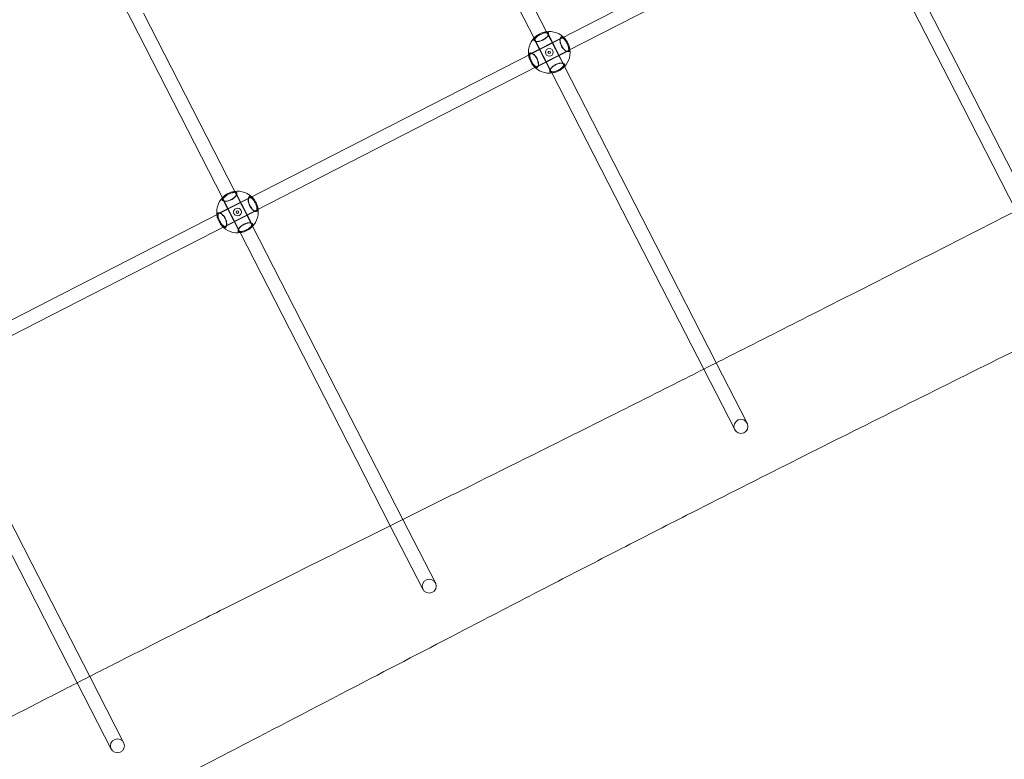
# Model space of a CAD drawing. Units: millimetres. Extents: x -2284 to 14043, y -2818 to 3250.
# Drawn here: x 4780 to 5905, y -260 to 585 of the extents above; entities that cross this region are included whole.
import ezdxf

# ---------------------------------------------------------------- set-up
doc = ezdxf.new("R2010")
doc.units = ezdxf.units.MM
doc.header["$MEASUREMENT"] = 0

msp = doc.modelspace()

# ---------------------------------------------------------------- linework, layer by layer
at = {"color": 0, "linetype": 'Continuous', "lineweight": 0}
for p, q in [((5263.4, 767.5), (5367.7, 564.1)), ((5381.9, 571.3), (5277.7, 774.8)), ((4832, 732.3), (4907.4, 585.1)), ((5719.1, 728), (5397.7, 563.3)), ((5405, 549), (5726.4, 713.7)), ((5862.5, 510.5), (5758.3, 713.9)), ((5744, 706.6), (5848.3, 503.2)), ((4907.4, 585.1), (5011.7, 381.7)), ((5025.9, 389), (4921.7, 592.4)), ((5363.8, 546.4), (5398.4, 564.1)), ((5397.7, 563.3), (5365, 546.6)), ((5367.7, 564.1), (5388.1, 524.2)), ((5402.3, 531.5), (5381.9, 571.3)), ((5401.3, 534.3), (5383.6, 568.9)), ((5386.4, 526.7), (5368.6, 561.3)), ((5365, 546.6), (5041.7, 380.9)), ((5371.5, 531.5), (5406.1, 549.2)), ((5372.3, 532.3), (5405, 549)), ((5049, 366.7), (5372.3, 532.3)), ((5506.5, 328.1), (5402.3, 531.5)), ((5388.1, 524.2), (5492.3, 320.8)), ((5932.5, 374), (5862.5, 510.5)), ((5848.3, 503.2), (5918.2, 366.8)), ((5046.3, 349.1), (5025.9, 389)), ((5045.3, 351.9), (5027.6, 386.5)), ((5007.8, 364), (5042.5, 381.7)), ((5041.7, 380.9), (5009, 364.2)), ((5011.7, 381.7), (5032.1, 341.9)), ((5030.4, 344.3), (5012.6, 378.9)), ((5009, 364.2), (4685.7, 198.5)), ((5015.5, 349.1), (5050.1, 366.8)), ((5016.3, 349.9), (5049, 366.7)), ((4693, 184.3), (5016.3, 349.9)), ((5150.5, 145.7), (5046.3, 349.1)), ((5032.1, 341.9), (5136.3, 138.4)), ((5575.6, 193.2), (5506.5, 328.1)), ((5492.3, 320.8), (5561.4, 186)), ((5611, 124.3), (5575.6, 193.2)), ((5561.4, 186), (5596.7, 117)), ((4676.1, 159.5), (4780.3, -43.9)), ((4794.5, -36.7), (4690.3, 166.8)), ((5136.3, 138.4), (5203.5, 7.2)), ((5217.9, 14.3), (5150.5, 145.7)), ((5255, -58.1), (5217.9, 14.3)), ((5203.5, 7.2), (5240.7, -65.4)), ((4780.3, -43.9), (4846, -172.2)), ((4860.3, -165), (4794.5, -36.7)), ((4899, -240.5), (4860.3, -165)), ((4846, -172.2), (4884.7, -247.8))]:
    msp.add_line(p, q, dxfattribs=at)
for centre, radius in [((5385, 547.8), 4.4), ((5385, 547.8), 1.5), ((5029, 365.4), 4.4), ((5029, 365.4), 1.5), ((5603.9, 120.6), 8), ((5247.9, -61.8), 8), ((4891.9, -244.2), 8)]:
    msp.add_circle(centre, radius, dxfattribs=at)
for centre, radius, start, end in [((5385, 547.8), 23.8, 126.851, 187.4443), ((5385, 547.8), 23.8, 46.8135, 107.4067), ((5385, 547.8), 23.7, 36.851, 46.8135), ((5385, 547.8), 23.7, 7.4443, 17.4067), ((5385, 547.8), 23.7, 187.4443, 197.4067), ((5385, 547.8), 23.8, 306.851, 7.4443), ((5385, 547.8), 23.7, 216.851, 226.8135), ((5385, 547.8), 23.8, 226.8135, 287.4067), ((5029, 365.4), 23.7, 126.851, 187.4443), ((5029, 365.4), 23.8, 46.8135, 107.4067), ((5029, 365.4), 23.8, 36.851, 46.8135), ((5029, 365.4), 23.8, 7.4443, 17.4067), ((5029, 365.4), 23.8, 187.4443, 197.4067), ((5029, 365.4), 23.7, 306.851, 7.4443), ((5029, 365.4), 23.8, 216.851, 226.8135), ((5029, 365.4), 23.8, 226.8135, 287.4067)]:
    msp.add_arc(centre, radius, start, end, dxfattribs=at)
for points, knots in [([(3073.3, -12.9), (3094.5, -2), (3115.7, 8.9), (3172.1, 38), (3207.3, 56.1), (3277.6, 92.3), (3312.7, 110.4), (3383, 146.7), (3418.1, 164.9), (3488.3, 201.2), (3523.4, 219.4), (3593.6, 255.8), (3628.7, 274), (3698.8, 310.4), (3733.9, 328.6), (3790.9, 358.5), (3812.9, 370), (3858.3, 393.8), (3881.6, 406.1), (3932.2, 432.7), (3959.5, 447.1), (4022.1, 480.1), (4057.5, 498.8), (4143.5, 544.1), (4194.2, 570.7), (4279.8, 615.5), (4314.7, 633.7), (4373.8, 664.3), (4397.8, 676.7), (4442.4, 699.7), (4463, 710.3), (4503, 730.7), (4522.3, 740.6), (4562.5, 761), (4583.3, 771.5), (4626.9, 793.5), (4649.6, 804.9), (4698, 829.2), (4723.5, 842), (4779.5, 870), (4809.8, 885.1), (4881.9, 921), (4923.6, 941.8), (5016.4, 988.1), (5067.6, 1013.6), (5151.5, 1055.6), (5184.3, 1072), (5241.3, 1100.8), (5265.5, 1113), (5320.1, 1140.6), (5350.4, 1155.9), (5422.8, 1192.6), (5464.9, 1214), (5549.1, 1256.7), (5591.2, 1278.1), (5675.4, 1320.9), (5717.5, 1342.3), (5801.6, 1385.2), (5843.7, 1406.6), (5888.8, 1429.7), (5891.8, 1431.2), (5894.8, 1432.8)], [177.068913, 177.068913, 177.068913, 177.068913, 248.717846, 248.717846, 367.392837, 367.392837, 486.027085, 486.027085, 604.628696, 604.628696, 723.205776, 723.205776, 841.766429, 841.766429, 960.321669, 960.321669, 1034.878775, 1034.878775, 1114.071779, 1114.071779, 1206.625017, 1206.625017, 1326.823422, 1326.823422, 1498.579556, 1498.579556, 1616.896829, 1616.896829, 1698.087422, 1698.087422, 1767.551303, 1767.551303, 1832.677862, 1832.677862, 1902.70203, 1902.70203, 1979.135906, 1979.135906, 2064.989447, 2064.989447, 2166.840209, 2166.840209, 2306.68012, 2306.68012, 2478.338166, 2478.338166, 2588.342812, 2588.342812, 2669.801443, 2669.801443, 2771.737025, 2771.737025, 2913.376331, 2913.376331, 3055.020708, 3055.020708, 3196.677339, 3196.677339, 3338.353, 3338.353, 3348.535519, 3348.535519, 3348.535519, 3348.535519]), ([(6081.1, 1359.8), (6078.1, 1358.3), (6075.1, 1356.9), (6063.1, 1351.1), (6054.1, 1346.7), (6018.1, 1329.3), (5991.1, 1316.2), (5923.8, 1283.4), (5883.5, 1263.7), (5802.9, 1224.2), (5762.6, 1204.4), (5682.1, 1164.7), (5641.9, 1144.7), (5561.5, 1104.8), (5521.4, 1084.8), (5441.2, 1044.7), (5401.1, 1024.5), (5321, 984.2), (5280.9, 964), (5214.1, 930), (5187.2, 916.2), (5135.2, 889.5), (5110, 876.6), (5054.7, 848), (5024.6, 832.4), (4953.5, 795.5), (4912.6, 774.3), (4822.4, 727.3), (4773.1, 701.7), (4691.3, 659.2), (4658.8, 642.4), (4602.2, 613.1), (4577.9, 600.6), (4532.5, 577.3), (4511.3, 566.5), (4470.6, 545.7), (4451.1, 535.8), (4411.1, 515.4), (4390.5, 504.9), (4347.2, 483), (4324.5, 471.5), (4275.7, 446.8), (4249.7, 433.7), (4191.5, 404.3), (4159.3, 388), (4077, 346.5), (4027, 321.2), (3935.8, 274.8), (3894.5, 253.7), (3827.5, 219.3), (3801.8, 206.1), (3754.9, 181.8), (3733.7, 170.7), (3687.7, 146.8), (3662.9, 133.9), (3603.9, 103.1), (3569.8, 85.2), (3501.6, 49.3), (3467.5, 31.3), (3399.3, -4.7), (3365.3, -22.7), (3297.2, -58.9), (3263.1, -77.1), (3195.1, -113.4), (3161.1, -131.6), (3093.2, -168.1), (3059.2, -186.4), (3011.7, -212.1), (2998, -219.5), (2984.3, -226.9)], [0, 0, 0, 0, 10, 10, 40.000007, 40.000007, 130.000184, 130.000184, 264.673914, 264.673914, 399.31367, 399.31367, 533.919307, 533.919307, 668.497964, 668.497964, 803.056783, 803.056783, 937.603973, 937.603973, 1028.140144, 1028.140144, 1113.090943, 1113.090943, 1215.000351, 1215.000351, 1353.441316, 1353.441316, 1520.315062, 1520.315062, 1629.967553, 1629.967553, 1711.732513, 1711.732513, 1783.165968, 1783.165968, 1848.770323, 1848.770323, 1918.01666, 1918.01666, 1994.488883, 1994.488883, 2082.02856, 2082.02856, 2190.41997, 2190.41997, 2358.733423, 2358.733423, 2497.82191, 2497.82191, 2584.747397, 2584.747397, 2656.333029, 2656.333029, 2740.273769, 2740.273769, 2855.897457, 2855.897457, 2971.530745, 2971.530745, 3087.182952, 3087.182952, 3202.862378, 3202.862378, 3318.57732, 3318.57732, 3434.336078, 3434.336078, 3480.961327, 3480.961327, 3480.961327, 3480.961327]), ([(5384.1, 570), (5384.2, 569.7), (5384.3, 569.3), (5384.2, 568.5), (5384, 568), (5383.6, 567.1), (5383.4, 566.8), (5383, 566.2), (5382.8, 565.9), (5382.2, 565.3), (5381.9, 565), (5380.8, 564), (5379.8, 563.2), (5378.4, 562.4), (5378, 562.2), (5376.9, 561.6), (5376.1, 561.3), (5373.8, 560.5), (5372.4, 560.2), (5370.4, 560.1), (5369.5, 560.2), (5368.1, 560.7), (5367.7, 561.1), (5367.3, 561.9), (5367.2, 562.5), (5367.7, 563.7), (5368.1, 564.4), (5369.3, 565.6), (5370, 566.2), (5370.7, 566.8)], [-5.279835, -5.279835, -5.279835, -5.279835, -5.035998, -5.035998, -4.789019, -4.789019, -4.646183, -4.646183, -4.512819, -4.512819, -4.379455, -4.379455, -4.055202, -4.055202, -3.952014, -3.952014, -3.720079, -3.720079, -3.320162, -3.320162, -2.972177, -2.972177, -2.624192, -2.624192, -2.283109, -2.283109, -1.942026, -1.942026, -1.669305, -1.669305, -1.669305, -1.669305]), ([(5383.5, 569.1), (5383.3, 569.4), (5382.8, 569.7), (5381.6, 570), (5380.9, 570), (5379.3, 569.8), (5378.4, 569.6), (5376.5, 568.9), (5375.5, 568.5), (5373.7, 567.6), (5372.8, 567), (5371.2, 565.9), (5370.5, 565.3), (5369.4, 564.1), (5368.9, 563.5), (5368.4, 562.3), (5368.4, 561.8), (5368.7, 561), (5369.1, 560.6), (5370.2, 560.2), (5371, 560.1), (5372.9, 560.1), (5374.2, 560.3), (5376.3, 561.1), (5377.1, 561.4), (5378.1, 561.9), (5378.5, 562.1), (5379.8, 562.9), (5380.7, 563.6), (5381.8, 564.6), (5382.1, 564.9), (5382.5, 565.4), (5382.7, 565.7), (5383.1, 566.3), (5383.3, 566.5), (5383.6, 567.3), (5383.7, 567.7), (5383.8, 568.5), (5383.7, 568.8), (5383.5, 569.1)], [0, 0, 0, 0, 0.341083, 0.341083, 0.682167, 0.682167, 0.997131, 0.997131, 1.312096, 1.312096, 1.627061, 1.627061, 1.942026, 1.942026, 2.283109, 2.283109, 2.624192, 2.624192, 2.972177, 2.972177, 3.320162, 3.320162, 3.720079, 3.720079, 3.952014, 3.952014, 4.055202, 4.055202, 4.379455, 4.379455, 4.512819, 4.512819, 4.646183, 4.646183, 4.789019, 4.789019, 5.035998, 5.035998, 5.279835, 5.279835, 5.279835, 5.279835]), ([(5370.7, 566.8), (5370.9, 566.9), (5371, 567), (5372, 567.7), (5373.1, 568.4), (5375.2, 569.5), (5376.3, 570), (5377.6, 570.4), (5377.7, 570.4), (5377.9, 570.5)], [-1.6693049, -1.6693049, -1.6693049, -1.6693049, -1.6270609, -1.6270609, -1.3120961, -1.3120961, -0.9971313, -0.9971313, -0.9548874, -0.9548874, -0.9548874, -0.9548874]), ([(5377.9, 570.5), (5378.8, 570.8), (5379.7, 570.9), (5381.3, 571.2), (5382.2, 571.1), (5383.4, 570.8), (5383.9, 570.4), (5384.1, 570)], [-0.9548874, -0.9548874, -0.9548874, -0.9548874, -0.6821666, -0.6821666, -0.3410833, -0.3410833, 0, 0, 0, 0]), ([(5404.2, 549.3), (5403.8, 549.5), (5403.3, 549.7), (5402, 550.7), (5401, 551.7), (5399.7, 553.5), (5399.3, 554.2), (5398.8, 555.3), (5398.6, 555.6), (5398, 557.1), (5397.6, 558.2), (5397.3, 559.8), (5397.3, 560.4), (5397.2, 561.1), (5397.2, 561.2), (5397.3, 561.8), (5397.3, 562.2), (5397.4, 562.6)], [0.449307, 0.449307, 0.449307, 0.449307, 0.695969, 0.695969, 1.099663, 1.099663, 1.327822, 1.327822, 1.434781, 1.434781, 1.761948, 1.761948, 1.959674, 1.959674, 2.031476, 2.031476, 2.206336, 2.206336, 2.206336, 2.206336]), ([(5401, 565), (5400.8, 565.1), (5400.7, 565.1), (5400.1, 565.4), (5399.6, 565.5), (5399, 565.4), (5398.8, 565.4), (5398.5, 565.2), (5398.3, 565), (5397.9, 564.6), (5397.8, 564.3), (5397.5, 563.4), (5397.4, 562.8), (5397.3, 561.9), (5397.3, 561.7), (5397.4, 560.9), (5397.5, 560.3), (5397.8, 558.5), (5398.2, 557.3), (5398.8, 555.8), (5399, 555.4), (5399.6, 554.3), (5400, 553.5), (5401.4, 551.6), (5402.4, 550.6), (5404.1, 549.3), (5404.8, 548.8), (5406.2, 548.4), (5406.8, 548.5), (5407.2, 548.7)], [-3.121045, -3.121045, -3.121045, -3.121045, -3.048345, -3.048345, -2.792037, -2.792037, -2.655643, -2.655643, -2.481653, -2.481653, -2.307658, -2.307658, -2.031476, -2.031476, -1.959674, -1.959674, -1.761948, -1.761948, -1.434781, -1.434781, -1.327822, -1.327822, -1.099663, -1.099663, -0.695969, -0.695969, -0.347985, -0.347985, 0, 0, 0, 0]), ([(5397.4, 562.6), (5397.5, 562.8), (5397.5, 562.9), (5397.7, 563.4), (5397.8, 563.6), (5398.2, 564), (5398.4, 564.1), (5398.8, 564.3), (5398.9, 564.3), (5399.3, 564.3), (5399.4, 564.3), (5399.6, 564.3)], [2.2063359, 2.2063359, 2.2063359, 2.2063359, 2.3076584, 2.3076584, 2.4816531, 2.4816531, 2.6556432, 2.6556432, 2.7920373, 2.7920373, 2.8890341, 2.8890341, 2.8890341, 2.8890341]), ([(5399.6, 564.3), (5399.8, 564.2), (5400.1, 564.1), (5400.8, 563.7), (5401.4, 563.3), (5402.4, 562.3), (5403.1, 561.6), (5404.2, 560), (5404.8, 559.1), (5405.6, 557.4), (5406, 556.5), (5406.3, 555.7), (5406.5, 555), (5406.7, 554.3), (5407, 553.4), (5407, 553), (5407.1, 552.3), (5407.2, 551.9), (5407.1, 550.9), (5407, 550.4), (5406.9, 550)], [2.889034, 2.889034, 2.889034, 2.889034, 3.048345, 3.048345, 3.33781, 3.33781, 3.652774, 3.652774, 3.967739, 3.967739, 4.243333, 4.243333, 4.243333, 4.471689, 4.471689, 4.597669, 4.597669, 4.783861, 4.783861, 5.046444, 5.046444, 5.046444, 5.046444]), ([(5408.3, 550.7), (5408.3, 550.8), (5408.3, 550.9), (5408.3, 551.4), (5408.3, 551.9), (5408.2, 552.7), (5408.1, 553.1), (5407.9, 554.2), (5407.6, 555), (5407.4, 555.8), (5407, 556.7), (5406.6, 557.7), (5405.6, 559.7), (5404.9, 560.7), (5403.6, 562.6), (5402.9, 563.4), (5401.8, 564.4), (5401.4, 564.7), (5401, 565)], [-4.814433, -4.814433, -4.814433, -4.814433, -4.783861, -4.783861, -4.597669, -4.597669, -4.471689, -4.471689, -4.243333, -4.243333, -4.243333, -3.967739, -3.967739, -3.652774, -3.652774, -3.33781, -3.33781, -3.121045, -3.121045, -3.121045, -3.121045]), ([(3353.6, -948.1), (3356.6, -946.5), (3359.5, -945), (3371.4, -939), (3380.3, -934.4), (3415.8, -916.2), (3442.5, -902.5), (3502.4, -871.7), (3535.5, -854.7), (3601.9, -820.5), (3635, -803.4), (3701.3, -769.3), (3734.4, -752.2), (3800.7, -717.9), (3833.8, -700.8), (3900, -666.5), (3933, -649.4), (3999.2, -615.1), (4032.3, -597.9), (4098.4, -563.5), (4131.4, -546.3), (4184.7, -518.3), (4205, -507.7), (4247.7, -485.3), (4270, -473.5), (4318.4, -447.9), (4344.6, -434.1), (4405.4, -402), (4440, -383.8), (4521.5, -340.8), (4568.4, -316.1), (4646.8, -275.1), (4678.3, -258.7), (4732.1, -230.7), (4754.4, -219.2), (4796, -197.8), (4815.3, -187.9), (4852.8, -168.7), (4871.1, -159.4), (4909.1, -140.1), (4928.9, -130.2), (4970.2, -109.3), (4991.8, -98.5), (5037.7, -75.5), (5062.1, -63.3), (5115.4, -36.6), (5144.5, -22.2), (5214.1, 12.5), (5254.7, 32.7), (5342.8, 76.5), (5390.3, 100.1), (5467.8, 138.9), (5497.8, 153.9), (5550.3, 180.4), (5572.9, 191.8), (5625.5, 218.4), (5655.6, 233.6), (5725.3, 268.9), (5765, 289), (5844.4, 329.3), (5884.1, 349.4), (5963.5, 389.8), (6003.2, 410), (6082.5, 450.4), (6122.2, 470.6), (6198.8, 509.8), (6235.8, 528.7), (6272.7, 547.6)], [0, 0, 0, 0, 10.000001, 10.000001, 40.000014, 40.000014, 130.000385, 130.000385, 241.952303, 241.952303, 353.85839, 353.85839, 465.721878, 465.721878, 577.551367, 577.551367, 689.355454, 689.355454, 801.142733, 801.142733, 912.925675, 912.925675, 981.7731, 981.7731, 1057.475245, 1057.475245, 1146.350697, 1146.350697, 1263.939179, 1263.939179, 1423.1652, 1423.1652, 1529.641076, 1529.641076, 1605.010765, 1605.010765, 1670.042041, 1670.042041, 1731.541677, 1731.541677, 1797.901682, 1797.901682, 1870.433012, 1870.433012, 1952.106281, 1952.106281, 2049.51163, 2049.51163, 2185.699204, 2185.699204, 2344.975794, 2344.975794, 2445.641798, 2445.641798, 2521.529162, 2521.529162, 2622.516183, 2622.516183, 2756.063643, 2756.063643, 2889.617, 2889.617, 3023.183869, 3023.183869, 3156.771437, 3156.771437, 3281.367907, 3281.367907, 3281.367907, 3281.367907]), ([(5371.3, 530.3), (5371.7, 530.5), (5372.1, 531), (5372.5, 532.3), (5372.6, 533.2), (5372.6, 535), (5372.4, 536.1), (5371.8, 538.3), (5371.3, 539.5), (5370.3, 541.3), (5369.8, 542.2), (5368.7, 543.7), (5368.1, 544.4), (5367.2, 545.2), (5366.9, 545.5), (5366.3, 546), (5365.9, 546.3), (5365.2, 546.7), (5364.8, 546.9), (5363.9, 547.1), (5363.5, 547.1), (5363, 547), (5362.9, 546.9), (5362.5, 546.8), (5362.3, 546.6), (5361.9, 545.9), (5361.7, 545.4), (5361.7, 544.9)], [-5.279835, -5.279835, -5.279835, -5.279835, -4.931851, -4.931851, -4.583866, -4.583866, -4.26794, -4.26794, -3.952014, -3.952014, -3.705367, -3.705367, -3.452899, -3.452899, -3.320162, -3.320162, -3.146172, -3.146172, -2.972177, -2.972177, -2.703238, -2.703238, -2.624192, -2.624192, -2.418906, -2.418906, -2.15879, -2.15879, -2.15879, -2.15879]), ([(5361.7, 544.9), (5361.7, 544.8), (5361.7, 544.7), (5361.6, 544.2), (5361.7, 543.7), (5361.8, 542.9), (5361.8, 542.5), (5362.1, 541.4), (5362.3, 540.6), (5362.6, 539.8), (5362.9, 538.9), (5363.4, 537.9), (5364.4, 535.9), (5365, 534.9), (5366.4, 533), (5367.1, 532.2), (5368.1, 531.2), (5368.6, 530.9), (5369, 530.6)], [-2.15879, -2.15879, -2.15879, -2.15879, -2.128218, -2.128218, -1.942026, -1.942026, -1.816046, -1.816046, -1.58769, -1.58769, -1.58769, -1.312096, -1.312096, -0.997131, -0.997131, -0.682167, -0.682167, -0.465402, -0.465402, -0.465402, -0.465402]), ([(5370.4, 531.3), (5370.2, 531.4), (5370, 531.4), (5369.3, 531.7), (5368.7, 532.2), (5367.5, 533.3), (5366.9, 534), (5365.7, 535.6), (5365.2, 536.5), (5364.3, 538.2), (5364, 539.1), (5363.7, 539.9), (5363.4, 540.6), (5363.2, 541.3), (5363, 542.2), (5362.9, 542.6), (5362.8, 543.3), (5362.8, 543.7), (5362.8, 544.7), (5362.9, 545.2), (5363.1, 545.6)], [0.233391, 0.233391, 0.233391, 0.233391, 0.341083, 0.341083, 0.682167, 0.682167, 0.997131, 0.997131, 1.312096, 1.312096, 1.58769, 1.58769, 1.58769, 1.816046, 1.816046, 1.942026, 1.942026, 2.128218, 2.128218, 2.390801, 2.390801, 2.390801, 2.390801]), ([(5363.1, 545.6), (5363.1, 545.6), (5363.1, 545.7), (5363.3, 546), (5363.5, 546.2), (5363.8, 546.4), (5363.9, 546.4), (5364.3, 546.6), (5364.7, 546.6), (5365.4, 546.5), (5365.7, 546.4), (5365.9, 546.3)], [2.3908013, 2.3908013, 2.3908013, 2.3908013, 2.4189058, 2.4189058, 2.6241922, 2.6241922, 2.7032381, 2.7032381, 2.9721769, 2.9721769, 3.1048893, 3.1048893, 3.1048893, 3.1048893]), ([(5365.9, 546.3), (5366, 546.2), (5366.1, 546.2), (5366.5, 546), (5366.8, 545.7), (5367.4, 545.3), (5367.7, 545), (5368.5, 544.3), (5369.1, 543.6), (5370.1, 542.2), (5370.6, 541.4), (5371.5, 539.7), (5372, 538.6), (5372.5, 536.5), (5372.7, 535.5), (5372.7, 534.2), (5372.7, 533.7), (5372.6, 533.2)], [3.104889, 3.104889, 3.104889, 3.104889, 3.146172, 3.146172, 3.320162, 3.320162, 3.452899, 3.452899, 3.705367, 3.705367, 3.952014, 3.952014, 4.26794, 4.26794, 4.583866, 4.583866, 4.799138, 4.799138, 4.799138, 4.799138]), ([(5406.2, 549.3), (5405.9, 549), (5405.4, 548.9), (5404.6, 549.1), (5404.4, 549.2), (5404.2, 549.3)], [0, 0, 0, 0, 0.3479847, 0.3479847, 0.4493072, 0.4493072, 0.4493072, 0.4493072]), ([(5406.9, 550), (5406.8, 550), (5406.8, 549.9), (5406.7, 549.6), (5406.5, 549.4), (5406.2, 549.3)], [5.0464445, 5.0464445, 5.0464445, 5.0464445, 5.074549, 5.074549, 5.2798354, 5.2798354, 5.2798354, 5.2798354]), ([(5407.2, 548.7), (5407.4, 548.8), (5407.7, 549), (5408.1, 549.7), (5408.2, 550.2), (5408.3, 550.7)], [-5.2798354, -5.2798354, -5.2798354, -5.2798354, -5.074549, -5.074549, -4.8144332, -4.8144332, -4.8144332, -4.8144332]), ([(5369, 530.6), (5369.2, 530.5), (5369.5, 530.4), (5370.3, 530.1), (5370.8, 530.1), (5371.3, 530.3)], [-0.4654022, -0.4654022, -0.4654022, -0.4654022, -0.3410833, -0.3410833, 0, 0, 0, 0]), ([(5372.6, 533.2), (5372.5, 533), (5372.5, 532.7), (5372.1, 531.9), (5371.8, 531.6), (5371.4, 531.4)], [4.7991383, 4.7991383, 4.7991383, 4.7991383, 4.9318507, 4.9318507, 5.2798354, 5.2798354, 5.2798354, 5.2798354]), ([(5392.1, 525.1), (5391.2, 524.8), (5390.3, 524.7), (5388.8, 524.5), (5388, 524.5), (5386.9, 524.7), (5386.5, 524.9), (5386.1, 525.3), (5386, 525.4), (5385.8, 525.8), (5385.7, 526.1), (5385.7, 526.6), (5385.7, 526.9), (5386, 527.8), (5386.3, 528.4), (5386.8, 529.2), (5386.9, 529.3), (5387.4, 529.9), (5387.8, 530.4), (5389.1, 531.6), (5390.1, 532.4), (5391.5, 533.2), (5391.9, 533.4), (5393, 534), (5393.8, 534.3), (5396.1, 535.1), (5397.5, 535.4), (5399.6, 535.5), (5400.5, 535.4), (5401.8, 534.9), (5402.3, 534.5), (5402.5, 534.1)], [-3.610531, -3.610531, -3.610531, -3.610531, -3.33781, -3.33781, -3.048345, -3.048345, -2.792037, -2.792037, -2.655643, -2.655643, -2.481653, -2.481653, -2.307658, -2.307658, -2.031476, -2.031476, -1.959674, -1.959674, -1.761948, -1.761948, -1.434781, -1.434781, -1.327822, -1.327822, -1.099663, -1.099663, -0.695969, -0.695969, -0.347985, -0.347985, 0, 0, 0, 0]), ([(5401.4, 534.2), (5401.2, 534.6), (5400.9, 535), (5399.7, 535.4), (5398.9, 535.5), (5397.1, 535.5), (5395.7, 535.3), (5393.6, 534.5), (5392.8, 534.2), (5391.8, 533.7), (5391.5, 533.5), (5390.1, 532.7), (5389.2, 532), (5388, 530.8), (5387.6, 530.4), (5387.2, 529.9), (5387.1, 529.7), (5386.6, 529), (5386.4, 528.5), (5386.2, 527.7), (5386.2, 527.4), (5386.2, 526.9), (5386.3, 526.7), (5386.5, 526.4), (5386.7, 526.3), (5387.1, 525.9), (5387.5, 525.8), (5388.6, 525.6), (5389.2, 525.6), (5390.7, 525.8), (5391.6, 526), (5393.5, 526.7), (5394.5, 527.1), (5396.2, 528), (5397.2, 528.6), (5398.8, 529.7), (5399.5, 530.3), (5400.6, 531.5), (5401, 532.1), (5401.5, 533.3), (5401.5, 533.8), (5401.4, 534.2)], [0, 0, 0, 0, 0.347985, 0.347985, 0.695969, 0.695969, 1.099663, 1.099663, 1.327822, 1.327822, 1.434781, 1.434781, 1.761948, 1.761948, 1.959674, 1.959674, 2.031476, 2.031476, 2.307658, 2.307658, 2.481653, 2.481653, 2.655643, 2.655643, 2.792037, 2.792037, 3.048345, 3.048345, 3.33781, 3.33781, 3.652774, 3.652774, 3.967739, 3.967739, 4.282704, 4.282704, 4.597669, 4.597669, 4.938752, 4.938752, 5.279835, 5.279835, 5.279835, 5.279835]), ([(5399.2, 528.8), (5399.1, 528.7), (5399, 528.6), (5397.9, 527.9), (5396.8, 527.2), (5394.8, 526.1), (5393.6, 525.6), (5392.4, 525.2), (5392.2, 525.2), (5392.1, 525.1)], [-4.324948, -4.324948, -4.324948, -4.324948, -4.282704, -4.282704, -3.9677393, -3.9677393, -3.6527745, -3.6527745, -3.6105305, -3.6105305, -3.6105305, -3.6105305]), ([(5402.5, 534.1), (5402.7, 533.7), (5402.7, 533.1), (5402.3, 531.9), (5401.8, 531.2), (5400.7, 530), (5400, 529.4), (5399.2, 528.8)], [-5.2798354, -5.2798354, -5.2798354, -5.2798354, -4.9387521, -4.9387521, -4.5976688, -4.5976688, -4.324948, -4.324948, -4.324948, -4.324948]), ([(5028.1, 387.6), (5028.2, 387.3), (5028.3, 386.9), (5028.2, 386.1), (5028, 385.6), (5027.6, 384.8), (5027.4, 384.4), (5027, 383.8), (5026.8, 383.6), (5026.3, 382.9), (5025.9, 382.6), (5024.8, 381.6), (5023.8, 380.8), (5022.4, 380), (5022, 379.8), (5020.9, 379.2), (5020.1, 378.9), (5017.8, 378.1), (5016.4, 377.8), (5014.4, 377.7), (5013.5, 377.8), (5012.2, 378.3), (5011.7, 378.7), (5011.3, 379.5), (5011.2, 380.1), (5011.7, 381.3), (5012.2, 382), (5013.3, 383.2), (5014, 383.8), (5014.7, 384.4)], [-5.279835, -5.279835, -5.279835, -5.279835, -5.035998, -5.035998, -4.789019, -4.789019, -4.646183, -4.646183, -4.512819, -4.512819, -4.379455, -4.379455, -4.055202, -4.055202, -3.952014, -3.952014, -3.720079, -3.720079, -3.320162, -3.320162, -2.972177, -2.972177, -2.624192, -2.624192, -2.283109, -2.283109, -1.942026, -1.942026, -1.669305, -1.669305, -1.669305, -1.669305]), ([(5027.5, 386.7), (5027.3, 387), (5026.8, 387.3), (5025.6, 387.6), (5024.9, 387.6), (5023.3, 387.4), (5022.4, 387.2), (5020.5, 386.5), (5019.5, 386.1), (5017.7, 385.2), (5016.8, 384.6), (5015.2, 383.5), (5014.5, 382.9), (5013.4, 381.7), (5012.9, 381.1), (5012.4, 379.9), (5012.4, 379.4), (5012.7, 378.6), (5013.1, 378.2), (5014.2, 377.8), (5015, 377.7), (5016.9, 377.7), (5018.2, 377.9), (5020.3, 378.7), (5021.1, 379), (5022.2, 379.5), (5022.5, 379.7), (5023.8, 380.5), (5024.7, 381.2), (5025.8, 382.2), (5026.1, 382.5), (5026.5, 383), (5026.8, 383.3), (5027.1, 383.9), (5027.3, 384.1), (5027.6, 384.9), (5027.8, 385.3), (5027.8, 386.1), (5027.7, 386.4), (5027.5, 386.7)], [0, 0, 0, 0, 0.341083, 0.341083, 0.682167, 0.682167, 0.997131, 0.997131, 1.312096, 1.312096, 1.627061, 1.627061, 1.942026, 1.942026, 2.283109, 2.283109, 2.624192, 2.624192, 2.972177, 2.972177, 3.320162, 3.320162, 3.720079, 3.720079, 3.952014, 3.952014, 4.055202, 4.055202, 4.379455, 4.379455, 4.512819, 4.512819, 4.646183, 4.646183, 4.789019, 4.789019, 5.035998, 5.035998, 5.279835, 5.279835, 5.279835, 5.279835]), ([(5014.7, 384.4), (5014.9, 384.5), (5015, 384.6), (5016, 385.3), (5017.1, 386), (5019.2, 387.1), (5020.4, 387.6), (5021.6, 388), (5021.7, 388), (5021.9, 388.1)], [-1.6693049, -1.6693049, -1.6693049, -1.6693049, -1.6270609, -1.6270609, -1.3120961, -1.3120961, -0.9971313, -0.9971313, -0.9548874, -0.9548874, -0.9548874, -0.9548874]), ([(5021.9, 388.1), (5022.8, 388.4), (5023.7, 388.5), (5025.3, 388.8), (5026.2, 388.7), (5027.4, 388.4), (5027.9, 388), (5028.1, 387.6)], [-0.9548874, -0.9548874, -0.9548874, -0.9548874, -0.6821666, -0.6821666, -0.3410833, -0.3410833, 0, 0, 0, 0]), ([(5045, 382.6), (5044.8, 382.7), (5044.7, 382.7), (5044.1, 383), (5043.6, 383.1), (5043, 383), (5042.9, 383), (5042.5, 382.8), (5042.3, 382.6), (5041.9, 382.2), (5041.8, 381.9), (5041.5, 381), (5041.4, 380.4), (5041.4, 379.5), (5041.4, 379.3), (5041.4, 378.5), (5041.5, 377.9), (5041.8, 376.1), (5042.2, 374.9), (5042.8, 373.4), (5043, 373), (5043.6, 371.9), (5044, 371.2), (5045.4, 369.2), (5046.4, 368.2), (5048.1, 366.9), (5048.8, 366.4), (5050.2, 366), (5050.8, 366.1), (5051.2, 366.3)], [-3.121045, -3.121045, -3.121045, -3.121045, -3.048345, -3.048345, -2.792037, -2.792037, -2.655643, -2.655643, -2.481653, -2.481653, -2.307658, -2.307658, -2.031476, -2.031476, -1.959674, -1.959674, -1.761948, -1.761948, -1.434781, -1.434781, -1.327822, -1.327822, -1.099663, -1.099663, -0.695969, -0.695969, -0.347985, -0.347985, 0, 0, 0, 0]), ([(5052.3, 368.3), (5052.3, 368.4), (5052.3, 368.5), (5052.3, 369), (5052.3, 369.5), (5052.2, 370.3), (5052.1, 370.7), (5051.9, 371.8), (5051.6, 372.6), (5051.4, 373.4), (5051, 374.3), (5050.6, 375.3), (5049.6, 377.3), (5048.9, 378.3), (5047.6, 380.2), (5046.9, 381), (5045.8, 382), (5045.4, 382.3), (5045, 382.6)], [-4.814433, -4.814433, -4.814433, -4.814433, -4.783861, -4.783861, -4.597669, -4.597669, -4.471689, -4.471689, -4.243333, -4.243333, -4.243333, -3.967739, -3.967739, -3.652774, -3.652774, -3.33781, -3.33781, -3.121045, -3.121045, -3.121045, -3.121045]), ([(5048, 366.9), (5047.6, 367.1), (5047.2, 367.4), (5046, 368.3), (5045, 369.3), (5043.7, 371.1), (5043.3, 371.8), (5042.8, 372.9), (5042.6, 373.2), (5042, 374.7), (5041.6, 375.8), (5041.3, 377.4), (5041.3, 378), (5041.3, 378.7), (5041.3, 378.8), (5041.3, 379.4), (5041.3, 379.7), (5041.4, 380)], [0.480697, 0.480697, 0.480697, 0.480697, 0.695969, 0.695969, 1.099663, 1.099663, 1.327822, 1.327822, 1.434781, 1.434781, 1.761948, 1.761948, 1.959674, 1.959674, 2.031476, 2.031476, 2.174946, 2.174946, 2.174946, 2.174946]), ([(5041.4, 380), (5041.4, 380.2), (5041.5, 380.5), (5041.7, 381), (5041.9, 381.2), (5042.2, 381.6), (5042.4, 381.7), (5042.8, 381.9), (5042.9, 381.9), (5043.3, 381.9), (5043.4, 381.9), (5043.6, 381.9)], [2.174946, 2.174946, 2.174946, 2.174946, 2.3076584, 2.3076584, 2.4816531, 2.4816531, 2.6556432, 2.6556432, 2.7920373, 2.7920373, 2.8890341, 2.8890341, 2.8890341, 2.8890341]), ([(5043.6, 381.9), (5043.8, 381.8), (5044.1, 381.7), (5044.9, 381.3), (5045.4, 380.9), (5046.5, 379.9), (5047.1, 379.2), (5048.2, 377.6), (5048.8, 376.7), (5049.6, 375), (5050, 374.1), (5050.3, 373.3), (5050.6, 372.6), (5050.8, 371.9), (5051, 371), (5051, 370.6), (5051.1, 369.9), (5051.2, 369.5), (5051.1, 368.5), (5051, 368), (5050.9, 367.6)], [2.889034, 2.889034, 2.889034, 2.889034, 3.048345, 3.048345, 3.33781, 3.33781, 3.652774, 3.652774, 3.967739, 3.967739, 4.243333, 4.243333, 4.243333, 4.471689, 4.471689, 4.597669, 4.597669, 4.783861, 4.783861, 5.046444, 5.046444, 5.046444, 5.046444]), ([(5015.3, 347.9), (5015.7, 348.1), (5016.1, 348.6), (5016.5, 349.9), (5016.6, 350.8), (5016.6, 352.6), (5016.4, 353.7), (5015.8, 355.9), (5015.3, 357.1), (5014.4, 358.9), (5013.8, 359.8), (5012.7, 361.3), (5012.1, 362), (5011.3, 362.8), (5010.9, 363.1), (5010.3, 363.6), (5009.9, 363.9), (5009.2, 364.3), (5008.8, 364.5), (5007.9, 364.7), (5007.5, 364.7), (5007, 364.6), (5006.9, 364.6), (5006.5, 364.4), (5006.3, 364.2), (5005.9, 363.5), (5005.7, 363), (5005.7, 362.5)], [-5.279835, -5.279835, -5.279835, -5.279835, -4.931851, -4.931851, -4.583866, -4.583866, -4.26794, -4.26794, -3.952014, -3.952014, -3.705367, -3.705367, -3.452899, -3.452899, -3.320162, -3.320162, -3.146172, -3.146172, -2.972177, -2.972177, -2.703238, -2.703238, -2.624192, -2.624192, -2.418906, -2.418906, -2.15879, -2.15879, -2.15879, -2.15879]), ([(5005.7, 362.5), (5005.7, 362.4), (5005.7, 362.3), (5005.7, 361.8), (5005.7, 361.3), (5005.8, 360.5), (5005.8, 360.1), (5006.1, 359), (5006.3, 358.2), (5006.6, 357.5), (5007, 356.5), (5007.4, 355.5), (5008.4, 353.5), (5009, 352.5), (5010.4, 350.6), (5011.1, 349.8), (5012.1, 348.8), (5012.6, 348.5), (5013, 348.2)], [-2.15879, -2.15879, -2.15879, -2.15879, -2.128218, -2.128218, -1.942026, -1.942026, -1.816046, -1.816046, -1.58769, -1.58769, -1.58769, -1.312096, -1.312096, -0.997131, -0.997131, -0.682167, -0.682167, -0.465402, -0.465402, -0.465402, -0.465402]), ([(5014.4, 348.9), (5014.2, 349), (5014.1, 349), (5013.3, 349.3), (5012.7, 349.8), (5011.5, 350.9), (5010.9, 351.6), (5009.7, 353.2), (5009.2, 354.1), (5008.3, 355.8), (5008, 356.7), (5007.7, 357.5), (5007.4, 358.2), (5007.2, 358.9), (5007, 359.8), (5006.9, 360.2), (5006.8, 360.9), (5006.8, 361.3), (5006.8, 362.3), (5006.9, 362.8), (5007.1, 363.2)], [0.233391, 0.233391, 0.233391, 0.233391, 0.341083, 0.341083, 0.682167, 0.682167, 0.997131, 0.997131, 1.312096, 1.312096, 1.58769, 1.58769, 1.58769, 1.816046, 1.816046, 1.942026, 1.942026, 2.128218, 2.128218, 2.390801, 2.390801, 2.390801, 2.390801]), ([(5007.1, 363.2), (5007.1, 363.2), (5007.1, 363.3), (5007.3, 363.6), (5007.5, 363.8), (5007.8, 364), (5007.9, 364), (5008.3, 364.2), (5008.7, 364.2), (5009.4, 364.1), (5009.7, 364), (5009.9, 363.9)], [2.3908013, 2.3908013, 2.3908013, 2.3908013, 2.4189058, 2.4189058, 2.6241922, 2.6241922, 2.7032381, 2.7032381, 2.9721769, 2.9721769, 3.1048893, 3.1048893, 3.1048893, 3.1048893]), ([(5009.9, 363.9), (5010, 363.8), (5010.1, 363.8), (5010.5, 363.6), (5010.8, 363.3), (5011.5, 362.9), (5011.7, 362.6), (5012.6, 361.9), (5013.1, 361.2), (5014.1, 359.8), (5014.6, 359), (5015.5, 357.3), (5016, 356.2), (5016.5, 354.1), (5016.7, 353.1), (5016.7, 351.8), (5016.7, 351.3), (5016.6, 350.8)], [3.104889, 3.104889, 3.104889, 3.104889, 3.146172, 3.146172, 3.320162, 3.320162, 3.452899, 3.452899, 3.705367, 3.705367, 3.952014, 3.952014, 4.26794, 4.26794, 4.583866, 4.583866, 4.799138, 4.799138, 4.799138, 4.799138]), ([(5050.3, 366.9), (5049.9, 366.6), (5049.4, 366.5), (5048.5, 366.7), (5048.3, 366.8), (5048, 366.9)], [0, 0, 0, 0, 0.3479847, 0.3479847, 0.4806971, 0.4806971, 0.4806971, 0.4806971]), ([(5050.9, 367.6), (5050.8, 367.6), (5050.8, 367.5), (5050.7, 367.2), (5050.5, 367), (5050.3, 366.9)], [5.0464445, 5.0464445, 5.0464445, 5.0464445, 5.074549, 5.074549, 5.2798354, 5.2798354, 5.2798354, 5.2798354]), ([(5051.2, 366.3), (5051.4, 366.4), (5051.7, 366.6), (5052.1, 367.3), (5052.2, 367.8), (5052.3, 368.3)], [-5.2798354, -5.2798354, -5.2798354, -5.2798354, -5.074549, -5.074549, -4.8144332, -4.8144332, -4.8144332, -4.8144332]), ([(5016.6, 350.8), (5016.5, 350.6), (5016.5, 350.3), (5016.1, 349.5), (5015.8, 349.2), (5015.4, 349)], [4.7991383, 4.7991383, 4.7991383, 4.7991383, 4.9318507, 4.9318507, 5.2798354, 5.2798354, 5.2798354, 5.2798354]), ([(5036.1, 342.7), (5035.2, 342.5), (5034.3, 342.3), (5032.8, 342.1), (5032, 342.1), (5030.9, 342.3), (5030.5, 342.5), (5030.1, 342.9), (5030, 343), (5029.8, 343.4), (5029.7, 343.7), (5029.7, 344.2), (5029.7, 344.5), (5030, 345.4), (5030.3, 346), (5030.8, 346.8), (5030.9, 346.9), (5031.4, 347.5), (5031.8, 348), (5033.1, 349.2), (5034.1, 350), (5035.5, 350.8), (5035.9, 351), (5037, 351.6), (5037.8, 351.9), (5040.1, 352.7), (5041.5, 353), (5043.6, 353.1), (5044.5, 353), (5045.8, 352.5), (5046.3, 352.1), (5046.5, 351.7)], [-3.610531, -3.610531, -3.610531, -3.610531, -3.33781, -3.33781, -3.048345, -3.048345, -2.792037, -2.792037, -2.655643, -2.655643, -2.481653, -2.481653, -2.307658, -2.307658, -2.031476, -2.031476, -1.959674, -1.959674, -1.761948, -1.761948, -1.434781, -1.434781, -1.327822, -1.327822, -1.099663, -1.099663, -0.695969, -0.695969, -0.347985, -0.347985, 0, 0, 0, 0]), ([(5045.4, 351.8), (5045.2, 352.2), (5044.9, 352.6), (5043.7, 353), (5042.9, 353.2), (5041.1, 353.1), (5039.7, 352.9), (5037.6, 352.1), (5036.9, 351.8), (5035.8, 351.3), (5035.5, 351.1), (5034.1, 350.3), (5033.2, 349.6), (5032, 348.4), (5031.6, 348), (5031.2, 347.5), (5031.1, 347.3), (5030.6, 346.6), (5030.4, 346.1), (5030.2, 345.3), (5030.2, 345), (5030.2, 344.5), (5030.3, 344.3), (5030.5, 344), (5030.7, 343.9), (5031.1, 343.5), (5031.5, 343.4), (5032.6, 343.2), (5033.2, 343.2), (5034.7, 343.4), (5035.6, 343.6), (5037.5, 344.3), (5038.5, 344.7), (5040.2, 345.6), (5041.2, 346.2), (5042.8, 347.3), (5043.5, 347.9), (5044.6, 349.1), (5045, 349.7), (5045.5, 350.9), (5045.5, 351.4), (5045.4, 351.8)], [0, 0, 0, 0, 0.347985, 0.347985, 0.695969, 0.695969, 1.099663, 1.099663, 1.327822, 1.327822, 1.434781, 1.434781, 1.761948, 1.761948, 1.959674, 1.959674, 2.031476, 2.031476, 2.307658, 2.307658, 2.481653, 2.481653, 2.655643, 2.655643, 2.792037, 2.792037, 3.048345, 3.048345, 3.33781, 3.33781, 3.652774, 3.652774, 3.967739, 3.967739, 4.282704, 4.282704, 4.597669, 4.597669, 4.938752, 4.938752, 5.279835, 5.279835, 5.279835, 5.279835]), ([(5046.5, 351.7), (5046.7, 351.3), (5046.7, 350.7), (5046.3, 349.5), (5045.8, 348.8), (5044.7, 347.6), (5044, 347), (5043.2, 346.4)], [-5.2798354, -5.2798354, -5.2798354, -5.2798354, -4.9387521, -4.9387521, -4.5976688, -4.5976688, -4.324948, -4.324948, -4.324948, -4.324948]), ([(5013, 348.2), (5013.2, 348.1), (5013.5, 348), (5014.3, 347.7), (5014.9, 347.7), (5015.3, 347.9)], [-0.4654022, -0.4654022, -0.4654022, -0.4654022, -0.3410833, -0.3410833, 0, 0, 0, 0]), ([(5043.2, 346.4), (5043.1, 346.3), (5043, 346.2), (5041.9, 345.5), (5040.8, 344.8), (5038.8, 343.7), (5037.6, 343.3), (5036.4, 342.8), (5036.2, 342.8), (5036.1, 342.7)], [-4.324948, -4.324948, -4.324948, -4.324948, -4.282704, -4.282704, -3.9677393, -3.9677393, -3.6527745, -3.6527745, -3.6105305, -3.6105305, -3.6105305, -3.6105305]), ([(6139.8, 316.7), (6129.8, 311.8), (6119.7, 306.9), (6071.7, 283.4), (6033.7, 264.7), (5957.8, 227.4), (5919.8, 208.6), (5844, 171), (5806.2, 152.1), (5730.5, 114.3), (5692.7, 95.4), (5617.2, 57.4), (5579.4, 38.3), (5517, 6.5), (5492.3, -6.1), (5443.6, -31.2), (5419.6, -43.5), (5366.6, -70.9), (5337.7, -85.9), (5268.8, -121.7), (5228.8, -142.5), (5143.1, -187.1), (5097.5, -210.8), (5022.4, -249.9), (4992.8, -265.2), (4940.8, -292.1), (4918.3, -303.7), (4875.9, -325.4), (4856.1, -335.5), (4818, -355), (4799.6, -364.4), (4761.7, -383.6), (4742.2, -393.5), (4701, -414.4), (4679.4, -425.3), (4632.8, -448.8), (4608, -461.4), (4551.9, -489.6), (4520.8, -505.3), (4441.6, -545.3), (4393.5, -569.7), (4308.1, -613.1), (4270.9, -632.1), (4209.9, -663.4), (4186.2, -675.7), (4142.7, -698.2), (4123, -708.5), (4078.8, -731.5), (4054.3, -744.3), (3997.7, -774), (3965.6, -790.8), (3901.2, -824.7), (3869.1, -841.7), (3804.9, -875.7), (3772.8, -892.8), (3708.6, -926.9), (3676.6, -944.1), (3621.4, -973.7), (3598.2, -986.1), (3575.1, -998.5)], [223.456652, 223.456652, 223.456652, 223.456652, 256.99323, 256.99323, 383.949672, 383.949672, 510.870404, 510.870404, 637.763, 637.763, 764.635035, 764.635035, 891.495571, 891.495571, 974.742765, 974.742765, 1055.899562, 1055.899562, 1153.674711, 1153.674711, 1289.130867, 1289.130867, 1443.504811, 1443.504811, 1543.324461, 1543.324461, 1619.279509, 1619.279509, 1686.067055, 1686.067055, 1747.821688, 1747.821688, 1813.605787, 1813.605787, 1886.40278, 1886.40278, 1970.100622, 1970.100622, 2074.852716, 2074.852716, 2236.761748, 2236.761748, 2362.325162, 2362.325162, 2442.442803, 2442.442803, 2509.257824, 2509.257824, 2591.974468, 2591.974468, 2700.993139, 2700.993139, 2810.022751, 2810.022751, 2919.073136, 2919.073136, 3028.153095, 3028.153095, 3106.982147, 3106.982147, 3106.982147, 3106.982147])]:
    msp.add_open_spline(points, degree=3, knots=knots, dxfattribs=at)
for points in [[(5383.7, 567.3), (5383.5, 567), (5383.4, 566.8), (5383.3, 566.5)], [(5397.3, 562), (5397.3, 562.3), (5397.4, 562.5), (5397.4, 562.8)], [(5370.8, 560.1), (5370.5, 560.2), (5370.2, 560.2), (5369.9, 560.2)], [(5365.5, 546.5), (5365.8, 546.4), (5366, 546.2), (5366.3, 546.1)], [(5404.4, 549.1), (5404.2, 549.2), (5403.9, 549.4), (5403.7, 549.5)], [(5371.4, 531.4), (5371.1, 531.3), (5370.8, 531.3), (5370.4, 531.3)], [(5372.7, 533.6), (5372.6, 533.3), (5372.6, 533.1), (5372.6, 532.8)], [(5386.3, 528.3), (5386.4, 528.6), (5386.6, 528.8), (5386.7, 529.1)], [(5399.2, 535.5), (5399.4, 535.4), (5399.7, 535.4), (5400, 535.4)], [(5027.7, 384.9), (5027.5, 384.6), (5027.4, 384.4), (5027.3, 384.1)], [(5014.8, 377.7), (5014.5, 377.8), (5014.2, 377.8), (5014, 377.8)], [(5041.3, 379.6), (5041.3, 379.9), (5041.4, 380.1), (5041.4, 380.4)], [(5009.5, 364.1), (5009.8, 364), (5010, 363.8), (5010.3, 363.7)], [(5048.4, 366.7), (5048.2, 366.8), (5047.9, 367), (5047.7, 367.1)], [(5015.4, 349), (5015.1, 348.9), (5014.8, 348.9), (5014.4, 348.9)], [(5016.7, 351.2), (5016.6, 350.9), (5016.6, 350.7), (5016.6, 350.4)], [(5043.2, 353.1), (5043.4, 353), (5043.7, 353), (5044, 353)], [(5030.3, 345.9), (5030.4, 346.2), (5030.6, 346.4), (5030.7, 346.7)]]:
    msp.add_open_spline(points, degree=3, dxfattribs=at)

doc.saveas('drawing.dxf')
